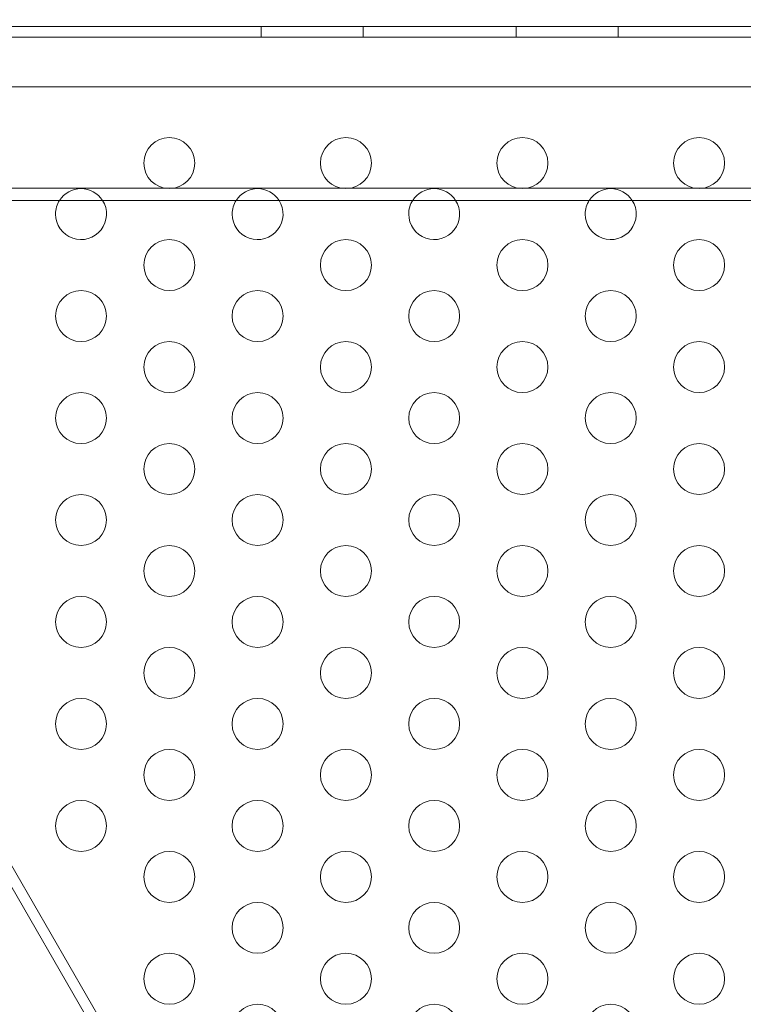
# Model space of a CAD drawing. Extents: x -366 to 462, y 0 to 563.
# Drawn here: x -7 to 0, y 304 to 314 of the extents above; entities that cross this region are included whole.
import ezdxf

# ---------------------------------------------------------------- set-up
doc = ezdxf.new("R2010")
doc.units = 0
doc.header["$MEASUREMENT"] = 0
doc.header["$PDMODE"] = 64
doc.styles.get("Standard").update_dxf_attribs({"font": 'Helvetica LT 57 Condensed_0.ttf'})
doc.dimstyles.new('FEET-METERS', dxfattribs={"dimtxt": 12, "dimasz": 7, "dimexe": 3, "dimexo": 3, "dimgap": 3, "dimtad": 0, "dimdec": 1, "dimzin": 3, "dimdsep": 46, "dimlunit": 4, "dimtxsty": 'Standard', "dimcen": 0.09, "dimadec": 0, "dimazin": 0, "dimtfac": 2, "dimtdec": 1, "dimtofl": 0, "dimtmove": 0, "dimatfit": 3, "dimfxl": 1, "dimfrac": 2, "dimtolj": 1, "dimtzin": 3, "dimarcsym": 0})

# ---------------------------------------------------------------- blocks, each defined once
blk = doc.blocks.new('*D101')
at = {"color": 0, "lineweight": -2, "transparency": 16777216}
for p, q in [((-293.9095, 250.0204), (-293.9095, 547.6227)), ((140.0946, 285.0102), (140.0946, 547.6227)), ((-286.9095, 544.6227), (-109.43, 544.6227)), ((133.0946, 544.6227), (-7.4132, 544.6227))]:
    blk.add_line(p, q, dxfattribs=at)
at = {"color": 0, "lineweight": 0, "transparency": 16777216}
for points in [[(-286.9095, 545.7894), (-286.9095, 543.456), (-293.9095, 544.6227)], [(133.0946, 545.7894), (133.0946, 543.456), (140.0946, 544.6227)]]:
    blk.add_solid(points, dxfattribs=at)
at = {"layer": 'Defpoints', "color": 0, "lineweight": 0, "transparency": 16777216}
for p in [(-293.9095, 544.6227), (140.0946, 282.0102), (-293.9095, 247.0204)]:
    blk.add_point(p, dxfattribs=at)
at = {"color": 0, "lineweight": 0, "transparency": 16777216, "insert": (-58.4216, 544.6227), "char_height": 12, "attachment_point": 5}
blk.add_mtext('\\A1;36\'-2" [11.0M]', dxfattribs=at)
blk = doc.blocks.new('*D102')
at = {"color": 0, "lineweight": -2, "transparency": 16777216}
for p, q in [((30.2942, 509.2152), (-350.6247, 509.2152)), ((-347.6247, 502.2152), (-347.6247, 276.4145)), ((-347.6247, 36.4301), (-347.6247, 174.2465)), ((-156.1754, 29.4301), (-350.6247, 29.4301))]:
    blk.add_line(p, q, dxfattribs=at)
at = {"color": 0, "lineweight": 0, "transparency": 16777216}
for points in [[(-348.7914, 502.2152), (-346.458, 502.2152), (-347.6247, 509.2152)], [(-348.7914, 36.4301), (-346.458, 36.4301), (-347.6247, 29.4301)]]:
    blk.add_solid(points, dxfattribs=at)
at = {"layer": 'Defpoints', "color": 0, "lineweight": 0, "transparency": 16777216}
for p in [(33.2942, 509.2152), (-347.6247, 29.4301), (-153.1754, 29.4301)]:
    blk.add_point(p, dxfattribs=at)
at = {"color": 0, "lineweight": 0, "transparency": 16777216, "insert": (-347.6247, 225.3305), "char_height": 12, "attachment_point": 5, "rotation": 90}
blk.add_mtext('\\A1;40\'-0" [12.2M]', dxfattribs=at)
blk = doc.blocks.new('A$C067C07ED')
at = {"color": 0, "linetype": 'Continuous', "lineweight": 0}
for p, q in [((-49.1585, 21.091), (-6.2785, 21.091)), ((-16.7185, 20.987), (-16.7185, 21.091)), ((-15.7185, 20.987), (-15.7185, 21.091)), ((-14.2185, 20.987), (-14.2185, 21.091)), ((-13.2185, 20.987), (-13.2185, 21.091)), ((-6.2785, 20.987), (-49.1585, 20.987)), ((-14.1519, 3.9653), (-23.8019, 20.6796)), ((-23.7119, 20.7316), (-14.0619, 4.0173)), ((-48.9085, 20.5006), (-6.5285, 20.5006)), ((42.8518, 19.5059), (-42.627, 19.5059)), ((42.8518, 19.3859), (-42.627, 19.3859))]:
    blk.add_line(p, q, dxfattribs=at)
for centre in [(-17.6204, 19.7512), (-15.8883, 19.7512), (-14.1563, 19.7512), (-12.4242, 19.7512), (-17.6204, 18.7512), (-15.8883, 18.7512), (-14.1563, 18.7512), (-12.4242, 18.7512), (-18.4864, 18.2512), (-16.7544, 18.2512), (-15.0223, 18.2512), (-13.2903, 18.2512), (-17.6204, 17.7512), (-15.8883, 17.7512), (-14.1563, 17.7512), (-12.4242, 17.7512), (-18.4864, 17.2512), (-16.7544, 17.2512), (-15.0223, 17.2512), (-13.2903, 17.2512), (-17.6204, 16.7512), (-15.8883, 16.7512), (-14.1563, 16.7512), (-12.4242, 16.7512), (-18.4864, 16.2512), (-16.7544, 16.2512), (-15.0223, 16.2512), (-13.2903, 16.2512), (-17.6204, 15.7512), (-15.8883, 15.7512), (-14.1563, 15.7512), (-12.4242, 15.7512), (-18.4864, 15.2512), (-16.7544, 15.2512), (-15.0223, 15.2512), (-13.2903, 15.2512), (-17.6204, 14.7512), (-15.8883, 14.7512), (-14.1563, 14.7512), (-12.4242, 14.7512), (-18.4864, 14.2512), (-16.7544, 14.2512), (-15.0223, 14.2512), (-13.2903, 14.2512), (-17.6204, 13.7512), (-15.8883, 13.7512), (-14.1563, 13.7512), (-12.4242, 13.7512), (-18.4864, 13.2512), (-16.7544, 13.2512), (-15.0223, 13.2512), (-13.2903, 13.2512), (-17.6204, 12.7512), (-15.8883, 12.7512), (-14.1563, 12.7512), (-12.4242, 12.7512), (-16.7544, 12.2512), (-15.0223, 12.2512), (-13.2903, 12.2512), (-17.6204, 11.7512), (-15.8883, 11.7512), (-14.1563, 11.7512), (-12.4242, 11.7512), (-16.7544, 11.2512), (-15.0223, 11.2512), (-13.2903, 11.2512)]:
    blk.add_circle(centre, 0.25, dxfattribs=at)
for centre, start, end in [((-18.4864, 19.2512), 32.59105, 147.40895), ((-16.7544, 19.2512), 32.59105, 147.40895), ((-15.0223, 19.2512), 32.59105, 147.40895), ((-13.2903, 19.2512), 32.59105, 147.40895), ((-18.4864, 19.2512), 147.40895, 180), ((-18.4864, 19.2512), 180, 32.59105), ((-16.7544, 19.2512), 147.40895, 180), ((-16.7544, 19.2512), 180, 32.59105), ((-15.0223, 19.2512), 147.40895, 180), ((-15.0223, 19.2512), 180, 32.59105), ((-13.2903, 19.2512), 147.40895, 180), ((-13.2903, 19.2512), 180, 32.59105)]:
    blk.add_arc(centre, 0.25, start, end, dxfattribs=at)
blk = doc.blocks.new('unit')
at = {"lineweight": 0}
blk.add_blockref('A$C067C07ED', (452.0742, 653.846), dxfattribs=at)

msp = doc.modelspace()

# ---------------------------------------------------------------- block references
at = {"lineweight": 0}
msp.add_blockref('unit', (-439.7194, -361.1972), dxfattribs=at)

# ---------------------------------------------------------------- dimensions: what is measured, and where the dimension line sits
dim = msp.add_linear_dim(base=(-293.9095, 544.6227), p1=(140.0946, 282.0102), p2=(-293.9095, 247.0204), dimstyle='FEET-METERS', dxfattribs=at)
dim.commit()
dim.dimension.update_dxf_attribs({"geometry": '*D101', "text_midpoint": (-58.4216, 544.6227), "dimtype": 160})
dim = msp.add_linear_dim(base=(-347.6247, 29.4301), p1=(33.2942, 509.2152), p2=(-153.1754, 29.4301), angle=90, dimstyle='FEET-METERS', dxfattribs=at)
dim.commit()
dim.dimension.update_dxf_attribs({"geometry": '*D102', "text_midpoint": (-347.6247, 225.3305), "dimtype": 160})

doc.saveas('drawing.dxf')
